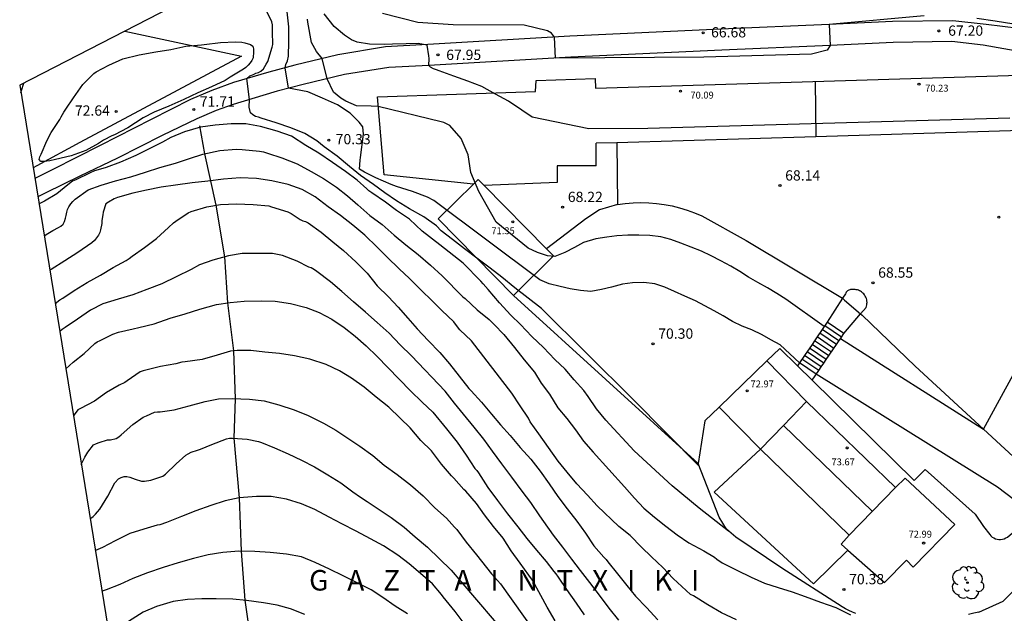
# Model space of a CAD drawing. Units: metres. Extents: x 576607 to 589521, y 4787583 to 4791630.
# Drawn here: x 578299 to 578370, y 4790680 to 4790723 of the extents above; entities that cross this region are included whole.
import ezdxf

# ---------------------------------------------------------------- set-up
doc = ezdxf.new("R2010")
doc.units = ezdxf.units.M
for name, color, linetype in [('020104', 34, 'Continuous'), ('020204', 9, 'Continuous'), ('020306', 9, 'Continuous'), ('020308', 9, 'Continuous'), ('060110', 9, 'Continuous'), ('060117', 9, 'Continuous'), ('060130', 9, 'Continuous'), ('060141', 9, 'Continuous'), ('070101', 9, 'Continuous'), ('070106', 6, 'Continuous'), ('070108', 9, 'Continuous'), ('070116', 6, 'Continuous'), ('080109', 9, 'Continuous'), ('080110', 9, 'Continuous'), ('080137', 9, 'Continuous'), ('080201', 9, 'Continuous'), ('080301', 9, 'Continuous'), ('080303', 9, 'Continuous'), ('100202', 3, 'Continuous'), ('Ambito Restitucion', 230, 'Continuous')]:
    doc.layers.add(name, color=color, linetype=linetype)
doc.layers.add('020105', color=24, linetype='Continuous', lineweight=30)
doc.layers.add('080111', color=7, linetype='Continuous', lineweight=30)
doc.styles.add('ARIAL', font='arial.ttf', dxfattribs={"height": 1})
doc.styles.add('ARIALI', font='ariali.ttf', dxfattribs={"height": 1})

# ---------------------------------------------------------------- blocks, each defined once
blk = doc.blocks.new('COTAPU')
blk.add_circle((0, 0), 0.075)
blk = doc.blocks.new('PUNTO')
blk.add_circle((0, 0), 0.075)
at = {"layer": '080201'}
blk.add_attdef('NPUNTO', (2335165.542, 19185173.997, 151.094), '', height=0.75, dxfattribs=at)
blk = doc.blocks.new('ARBOL')
blk.add_circle((0, 0), 0.0587)
for centre, radius, start, end in [((-0.564, 0.381), 0.532, 92.28, 254.58), ((-0.28, 0.855), 0.3, 359.28777, 173.60777), ((0.097, 0.97), 0.21, 23.15651, 160.46651), ((0.438, 0.881), 0.24, 301.57804, 139.32804), ((0.656, 0.288), 0.443, 319.85562, 114.76562), ((-0.091, 0.321), 0.12, 119.14, 310.56), ((0.819, -0.249), 0.383, 235.52754, 62.02753), ((-0.556, -0.339), 0.555, 142.64, 266.54), ((-0.039, -0.384), 0.21, 189.64, 323.88), ((0.299, -0.624), 0.532, 224.67, 0.24), ((-0.301, -0.676), 0.45, 213.78, 295.32)]:
    blk.add_arc(centre, radius, start, end)

msp = doc.modelspace()

# ---------------------------------------------------------------- linework, layer by layer
at = {"layer": '020104'}
for points in [[(578348.17, 4790690.76, 71), (578343.3, 4790695.69, 71), (578336.65, 4790702.3, 71), (578335.67, 4790703.06, 71), (578334.69, 4790703.82, 71), (578333.75, 4790704.59, 71), (578332.9, 4790705.25, 71), (578331.91, 4790705.98, 71), (578331.01, 4790706.67, 71), (578330.14, 4790707.35, 71), (578329.31, 4790707.99, 71), (578328.97, 4790708.34, 71), (578328.04, 4790709.02, 71), (578327.01, 4790709.6, 71), (578326.06, 4790710.17, 71), (578325.2, 4790710.76, 71), (578324.37, 4790711.37, 71), (578323.42, 4790712.04, 71), (578322.61, 4790712.68, 71), (578321.71, 4790713.43, 71), (578320.78, 4790714.12, 71), (578320.24, 4790714.57, 71), (578319.35, 4790715.1, 71), (578318.34, 4790715.52, 71), (578317.27, 4790715.87, 71), (578316.17, 4790716.22, 71), (578315.97, 4790716.29, 71), (578315.75, 4790716.34, 71), (578315.56, 4790716.45, 71), (578315.4, 4790716.6, 71), (578315.3, 4790717.03, 71), (578315.32, 4790717.58, 71), (578315.13, 4790719.12, 71), (578315.35, 4790719.32, 71), (578315.6, 4790719.41, 71), (578315.78, 4790719.5, 71), (578315.97, 4790719.56, 71), (578316.14, 4790719.65, 71), (578316.33, 4790719.83, 71), (578316.53, 4790720.16, 71), (578316.65, 4790720.37, 71), (578316.98, 4790721.4, 71), (578317.03, 4790721.6, 71), (578317.01, 4790722.53, 71), (578317.01, 4790722.79, 71), (578316.99, 4790723.03, 71), (578316.94, 4790723.25, 71), (578316.56, 4790724.07, 71)], [(578370.84, 4790716.21, 68), (578344.39, 4790715.46, 68), (578340.1, 4790715.45, 68), (578335.96, 4790716.29, 68), (578335.21, 4790716.81, 68), (578334.22, 4790717.47, 68), (578333.28, 4790717.97, 68), (578332.29, 4790718.52, 68), (578331.25, 4790718.92, 68), (578330.23, 4790719.28, 68), (578329.16, 4790719.67, 68), (578328.96, 4790719.74, 68), (578328.75, 4790719.83, 68), (578328.53, 4790719.94, 68), (578328.42, 4790720.06, 68), (578328.43, 4790720.57, 68), (578328.41, 4790720.78, 68), (578328.28, 4790721.56, 68), (578327.64, 4790721.67, 68), (578326.76, 4790721.66, 68), (578325.75, 4790721.62, 68), (578325.21, 4790721.6, 68), (578324.09, 4790721.62, 68), (578323.17, 4790721.77, 68), (578322.77, 4790721.94, 68), (578322.26, 4790722.28, 68), (578321.51, 4790722.91, 68), (578320.77, 4790723.83, 68)], [(578364.57, 4790723.69, 67), (578357.65, 4790723.06, 67), (578357.72, 4790721.53, 67), (578357.5, 4790721.19, 67), (578356.35, 4790720.9, 67), (578348.48, 4790720.67, 67), (578337.67, 4790720.6, 67), (578337.59, 4790722.13, 67), (578337.38, 4790722.43, 67), (578337.08, 4790722.61, 67), (578335.37, 4790723.01, 67), (578330.19, 4790723.04, 67), (578327.61, 4790723.22, 67), (578325.02, 4790723.86, 67)], [(578358.47, 4790700.12, 69), (578368.91, 4790693.5, 69), (578375.57, 4790705.73, 69), (578375.93, 4790706.41, 69), (578376.28, 4790707.12, 69), (578376.68, 4790707.79, 69), (578377.23, 4790708.34, 69), (578377.86, 4790708.8, 69), (578378.5, 4790709.24, 69), (578379.16, 4790709.61, 69), (578379.97, 4790710.03, 69), (578383.52, 4790710.89, 69), (578387.83, 4790721.1, 69), (578388.29, 4790722.09, 69), (578388.72, 4790723.09, 69), (578389.03, 4790724.18, 69)], [(578357.28, 4790700.99, 69), (578354.47, 4790702.98, 69), (578353.83, 4790703.41, 69), (578353.13, 4790703.83, 69), (578352.43, 4790704.2, 69), (578351.76, 4790704.59, 69), (578351.12, 4790705.02, 69), (578350.47, 4790705.41, 69), (578349.74, 4790705.79, 69), (578349.02, 4790706.17, 69), (578348.32, 4790706.49, 69), (578347.56, 4790706.79, 69), (578346.8, 4790707.08, 69), (578346.08, 4790707.34, 69), (578345.34, 4790707.54, 69), (578344.55, 4790707.65, 69), (578343.75, 4790707.66, 69), (578342.95, 4790707.67, 69), (578342.15, 4790707.62, 69), (578341.4, 4790707.53, 69), (578340.6, 4790707.41, 69), (578339.7, 4790707.14, 69), (578339.04, 4790706.76, 69), (578338.35, 4790706.39, 69), (578337.62, 4790706.11, 69), (578337.07, 4790706.17, 69), (578336.35, 4790706.41, 69), (578335.66, 4790706.73, 69), (578333.34, 4790708.62, 69), (578332.07, 4790710.86, 69), (578331.48, 4790712.25, 69), (578331.28, 4790713.54, 69), (578330.78, 4790714.73, 69), (578329.95, 4790715.69, 69), (578329.51, 4790715.89, 69), (578329.31, 4790715.96, 69), (578324.71, 4790717.08, 69), (578324.21, 4790717.09, 69), (578323.13, 4790717.13, 69), (578322.35, 4790717.46, 69), (578321.98, 4790717.68, 69), (578321.44, 4790718.12, 69), (578320.99, 4790719.1, 69), (578320.63, 4790720.57, 69), (578320.2, 4790721.1, 69), (578319.85, 4790721.74, 69), (578319.57, 4790723.23, 69), (578319.55, 4790723.45, 69)], [(578379.56, 4790723.42, 67), (578379.03, 4790722.55, 67), (578378.92, 4790722.36, 67), (578378.41, 4790722.08, 67), (578377.89, 4790721.97, 67), (578377.45, 4790721.9, 67), (578376.47, 4790721.92, 67), (578375.54, 4790722.02, 67), (578374.97, 4790722.13, 67), (578373.9, 4790722.42, 67), (578372.5, 4790722.77, 67), (578371.12, 4790723.08, 67), (578369.76, 4790723.3, 67), (578368.43, 4790723.49, 67)], [(578306.43, 4790715.5, 72), (578305.45, 4790715, 72), (578305.26, 4790714.92, 72), (578304.66, 4790714.6, 72), (578304.3, 4790714.36, 72), (578303.36, 4790713.85, 72), (578302.31, 4790713.47, 72), (578301.16, 4790713.2, 72), (578300.73, 4790713.11, 72), (578300.3, 4790713.06, 72), (578300.09, 4790713.04, 72), (578299.95, 4790713.19, 72), (578300.01, 4790713.39, 72), (578300.1, 4790713.58, 72), (578300.53, 4790714.55, 72), (578300.83, 4790715.16, 72), (578301.47, 4790716.12, 72), (578301.57, 4790716.31, 72), (578301.77, 4790716.66, 72), (578301.92, 4790716.87, 72), (578302.48, 4790717.7, 72), (578303.14, 4790718.68, 72), (578303.96, 4790719.49, 72), (578304.13, 4790719.6, 72), (578305.06, 4790720.1, 72), (578306.07, 4790720.55, 72), (578307.26, 4790720.84, 72), (578308.47, 4790721.07, 72), (578309.57, 4790721.24, 72), (578310.68, 4790721.47, 72), (578311.81, 4790721.57, 72), (578312.02, 4790721.6, 72), (578313.2, 4790721.74, 72), (578314.3, 4790721.8, 72), (578314.76, 4790721.77, 72), (578314.98, 4790721.73, 72), (578315.39, 4790721.6, 72), (578315.56, 4790721.48, 72), (578315.62, 4790721.28, 72), (578315.62, 4790721.07, 72), (578315.58, 4790720.63, 72), (578315.49, 4790720.44, 72), (578315.36, 4790720.25, 72), (578315.23, 4790720.09, 72), (578315.06, 4790719.93, 72), (578314.87, 4790719.8, 72), (578313.91, 4790719.21, 72), (578313.55, 4790718.98, 72), (578312.55, 4790718.51, 72), (578311.55, 4790718.07, 72), (578310.53, 4790717.57, 72), (578309.44, 4790717.09, 72), (578308.36, 4790716.66, 72), (578307.56, 4790716.25, 72), (578306.43, 4790715.5, 72)], [(578298.63, 4790718.07, 71), (578298.67, 4790718.24, 71), (578298.84, 4790718.77, 71)], [(578350.29, 4790686.05, 72), (578348.16, 4790687.71, 72), (578346.19, 4790689.35, 72), (578343.4, 4790691.91, 72), (578341.33, 4790694.16, 72), (578340.65, 4790694.98, 72), (578340.05, 4790695.89, 72), (578339.73, 4790696.31, 72), (578339.03, 4790697.1, 72), (578338.36, 4790697.88, 72), (578337.62, 4790698.58, 72), (578336.79, 4790699.45, 72), (578335.93, 4790700.27, 72), (578335.1, 4790701.13, 72), (578334.39, 4790701.83, 72), (578333.58, 4790702.72, 72), (578332.75, 4790703.69, 72), (578332.39, 4790704.12, 72), (578332.21, 4790704.3, 72), (578330.92, 4790705.62, 72), (578329.21, 4790706.95, 72), (578327.92, 4790707.97, 72), (578327.01, 4790708.83, 72), (578326.06, 4790709.46, 72), (578325.26, 4790710.08, 72), (578324.24, 4790710.76, 72), (578324.04, 4790710.91, 72), (578323.88, 4790711.06, 72), (578323.18, 4790711.68, 72), (578322.34, 4790712.31, 72), (578321.39, 4790712.99, 72), (578320.37, 4790713.67, 72), (578319.44, 4790714.23, 72), (578318.38, 4790714.9, 72), (578317.34, 4790715.28, 72), (578316.12, 4790715.6, 72), (578315.05, 4790715.8, 72), (578313.97, 4790715.81, 72), (578312.8, 4790715.71, 72), (578311.73, 4790715.55, 72), (578310.58, 4790715.23, 72), (578309.57, 4790714.8, 72), (578308.97, 4790714.47, 72), (578308.05, 4790714, 72), (578307.01, 4790713.48, 72), (578305.91, 4790713, 72), (578304.85, 4790712.62, 72), (578304.44, 4790712.48, 72), (578304.01, 4790712.38, 72), (578303.68, 4790712.22, 72), (578302.63, 4790711.72, 72), (578302.4, 4790711.61, 72), (578302.05, 4790711.34, 72), (578301.24, 4790710.68, 72), (578300.36, 4790710.16, 72), (578299.95, 4790709.95, 72)], [(578300.33, 4790707.64, 73), (578300.41, 4790707.68, 73), (578300.59, 4790707.78, 73), (578300.97, 4790708, 73), (578301.37, 4790708.22, 73), (578301.54, 4790708.33, 73), (578301.71, 4790708.48, 73), (578301.8, 4790708.67, 73), (578301.89, 4790708.9, 73), (578301.94, 4790709.1, 73), (578301.97, 4790709.35, 73), (578302.03, 4790709.54, 73), (578302.12, 4790709.75, 73), (578302.27, 4790709.97, 73), (578302.41, 4790710.13, 73), (578302.58, 4790710.29, 73), (578303.54, 4790710.99, 73), (578304.5, 4790711.33, 73), (578305.53, 4790711.64, 73), (578306.65, 4790711.94, 73), (578307.73, 4790712.27, 73), (578308.78, 4790712.61, 73), (578309.92, 4790712.94, 73), (578310.94, 4790713.26, 73), (578311.9, 4790713.58, 73), (578313.16, 4790713.86, 73), (578314.35, 4790713.95, 73), (578314.78, 4790713.93, 73), (578316.06, 4790713.81, 73), (578316.34, 4790713.76, 73), (578316.63, 4790713.67, 73), (578317.69, 4790713.31, 73), (578318.8, 4790712.89, 73), (578319.83, 4790712.32, 73), (578320.73, 4790711.81, 73), (578321.68, 4790711.17, 73), (578322.48, 4790710.54, 73), (578323.24, 4790709.88, 73), (578324.11, 4790709.11, 73), (578325.01, 4790708.44, 73), (578325.87, 4790707.67, 73), (578326.74, 4790706.96, 73), (578327.64, 4790706.25, 73), (578328.54, 4790705.47, 73), (578329.39, 4790704.69, 73), (578330.9, 4790703.16, 73), (578331.06, 4790703.03, 73), (578331.95, 4790702.22, 73), (578332.82, 4790701.51, 73), (578333.19, 4790701.15, 73), (578333.88, 4790700.4, 73), (578334.66, 4790699.47, 73), (578335.38, 4790698.56, 73), (578336.12, 4790697.66, 73), (578336.62, 4790696.86, 73), (578337.22, 4790696.05, 73), (578337.84, 4790695.05, 73), (578338.49, 4790694.28, 73), (578339.12, 4790693.45, 73), (578339.71, 4790692.61, 73), (578340.41, 4790691.8, 73), (578342.7, 4790689.28, 73), (578343.42, 4790688.45, 73), (578344.12, 4790687.72, 73), (578344.89, 4790687.06, 73), (578345.71, 4790686.41, 73), (578346.55, 4790685.76, 73), (578347.39, 4790685.18, 73), (578348.49, 4790684.6, 73), (578349.28, 4790684.15, 73), (578349.43, 4790684, 73), (578349.84, 4790683.72, 73), (578350.9, 4790683.2, 73), (578351.94, 4790682.67, 73), (578352.93, 4790682.25, 73), (578353.92, 4790681.93, 73), (578354.94, 4790681.61, 73), (578355.89, 4790681.27, 73), (578357, 4790680.86, 73), (578358.13, 4790680.45, 73), (578359.21, 4790679.93, 73)], [(578350.87, 4790679.56, 74), (578349.79, 4790680.07, 74), (578348.78, 4790680.65, 74), (578347.73, 4790681.32, 74), (578347.51, 4790681.42, 74), (578347.2, 4790681.71, 74), (578346.26, 4790682.58, 74), (578345.5, 4790683.38, 74), (578344.68, 4790684.16, 74), (578343.94, 4790684.88, 74), (578343.11, 4790685.72, 74), (578342.28, 4790686.39, 74), (578340.7, 4790687.89, 74), (578339.99, 4790688.68, 74), (578339.23, 4790689.5, 74), (578338.5, 4790690.35, 74), (578337.86, 4790691.15, 74), (578337.15, 4790692.16, 74), (578336.44, 4790693.14, 74), (578335.82, 4790694.04, 74), (578335.68, 4790694.3, 74), (578335.07, 4790695.2, 74), (578334.48, 4790696.13, 74), (578331.52, 4790699.95, 74), (578330.68, 4790700.76, 74), (578330.5, 4790700.98, 74), (578330.23, 4790701.33, 74), (578329.37, 4790702.16, 74), (578328.63, 4790702.9, 74), (578327.88, 4790703.63, 74), (578327, 4790704.51, 74), (578326.24, 4790705.2, 74), (578325.38, 4790706.07, 74), (578324.64, 4790706.79, 74), (578323.75, 4790707.66, 74), (578322.86, 4790708.4, 74), (578321.97, 4790709.11, 74), (578321.07, 4790709.74, 74), (578320.11, 4790710.47, 74), (578319.16, 4790711, 74), (578318.14, 4790711.37, 74), (578316.96, 4790711.65, 74), (578315.84, 4790711.8, 74), (578314.64, 4790711.87, 74), (578313.43, 4790711.77, 74), (578312.27, 4790711.62, 74), (578311.14, 4790711.5, 74), (578309.91, 4790711.31, 74), (578308.88, 4790711.17, 74), (578307.81, 4790710.96, 74), (578306.8, 4790710.73, 74), (578305.67, 4790710.41, 74), (578305.43, 4790710.33, 74), (578305.02, 4790710.09, 74), (578304.83, 4790709.95, 74), (578304.64, 4790709.35, 74), (578304.6, 4790709.15, 74), (578304.54, 4790708.74, 74), (578304.54, 4790708.53, 74), (578304.44, 4790708.07, 74), (578304.38, 4790707.86, 74), (578304.29, 4790707.67, 74), (578304.16, 4790707.47, 74), (578303.99, 4790707.28, 74), (578303.8, 4790707.11, 74), (578302.79, 4790706.41, 74), (578301.84, 4790705.79, 74), (578300.83, 4790705.17, 74), (578300.74, 4790705.11, 74)], [(578342.28, 4790679.54, 76), (578341.59, 4790680.42, 76), (578340.88, 4790681.36, 76), (578340.17, 4790682.28, 76), (578339.48, 4790683.17, 76), (578338.86, 4790683.99, 76), (578338.19, 4790684.88, 76), (578337.52, 4790685.75, 76), (578336.8, 4790686.74, 76), (578336.52, 4790687.15, 76), (578335.85, 4790688.13, 76), (578335.22, 4790688.95, 76), (578334.46, 4790689.99, 76), (578333.74, 4790690.95, 76), (578333.07, 4790691.88, 76), (578332.43, 4790692.77, 76), (578331.71, 4790693.63, 76), (578330.95, 4790694.6, 76), (578330.29, 4790695.39, 76), (578329.6, 4790696.26, 76), (578327.14, 4790698.85, 76), (578326.33, 4790699.66, 76), (578325.52, 4790700.5, 76), (578324.65, 4790701.29, 76), (578323.8, 4790702.05, 76), (578322.91, 4790702.8, 76), (578322.05, 4790703.54, 76), (578321.24, 4790704.27, 76), (578320.24, 4790705.02, 76), (578320.06, 4790705.14, 76), (578319.82, 4790705.27, 76), (578319.64, 4790705.34, 76), (578318.79, 4790705.78, 76), (578317.73, 4790706.18, 76), (578317, 4790706.32, 76), (578315.86, 4790706.33, 76), (578314.79, 4790706.32, 76), (578313.79, 4790706.16, 76), (578312.63, 4790705.84, 76), (578311.68, 4790705.5, 76), (578311.07, 4790705.16, 76), (578309.96, 4790704.63, 76), (578308.91, 4790704.11, 76), (578307.83, 4790703.7, 76), (578306.81, 4790703.31, 76), (578305.73, 4790702.99, 76), (578304.62, 4790702.66, 76), (578303.72, 4790702.19, 76), (578302.76, 4790701.52, 76), (578301.87, 4790700.92, 76), (578301.63, 4790700.77, 76), (578301.46, 4790700.64, 76)], [(578301.91, 4790697.89, 77), (578302.44, 4790698.38, 77), (578303.24, 4790699.01, 77), (578304.03, 4790699.74, 77), (578304.2, 4790699.87, 77), (578304.41, 4790699.98, 77), (578305.35, 4790700.43, 77), (578305.75, 4790700.57, 77), (578306.82, 4790700.83, 77), (578307.23, 4790700.92, 77), (578308.37, 4790701.18, 77), (578309.53, 4790701.61, 77), (578310.62, 4790701.93, 77), (578311.69, 4790702.26, 77), (578312.91, 4790702.6, 77), (578313.91, 4790702.75, 77), (578314.94, 4790702.85, 77), (578316.16, 4790702.88, 77), (578317.19, 4790702.84, 77), (578318.32, 4790702.68, 77), (578319.45, 4790702.39, 77), (578320.41, 4790702.01, 77), (578321.34, 4790701.52, 77), (578322.22, 4790700.91, 77), (578323.04, 4790700.3, 77), (578323.84, 4790699.59, 77), (578324.63, 4790698.8, 77), (578325.43, 4790698, 77), (578326.24, 4790697.15, 77), (578327.08, 4790696.29, 77), (578327.93, 4790695.46, 77), (578328.7, 4790694.73, 77), (578329.7, 4790693.51, 77), (578330.49, 4790692.53, 77), (578331.14, 4790691.6, 77), (578331.78, 4790690.62, 77), (578331.92, 4790690.47, 77), (578332.03, 4790690.29, 77), (578332.72, 4790689.24, 77), (578333.43, 4790688.27, 77), (578334.16, 4790687.3, 77), (578334.91, 4790686.35, 77), (578335.56, 4790685.51, 77), (578336.27, 4790684.64, 77), (578336.97, 4790683.81, 77), (578337.53, 4790683.09, 77), (578337.68, 4790682.91, 77), (578337.85, 4790682.68, 77), (578338.47, 4790681.78, 77), (578339.16, 4790680.78, 77), (578339.75, 4790679.92, 77)], [(578337.63, 4790679.48, 78), (578337.06, 4790680.49, 78), (578335.99, 4790682.45, 78), (578335.71, 4790682.83, 78), (578335.07, 4790683.71, 78), (578334.42, 4790684.59, 78), (578333.85, 4790685.53, 78), (578333.14, 4790686.37, 78), (578332.48, 4790687.22, 78), (578331.89, 4790688.07, 78), (578331.11, 4790688.95, 78), (578330.96, 4790689.08, 78), (578330.24, 4790689.9, 78), (578330.06, 4790690.09, 78), (578329.34, 4790690.94, 78), (578328.6, 4790691.9, 78), (578327.83, 4790692.66, 78), (578327.05, 4790693.59, 78), (578326.31, 4790694.3, 78), (578325.49, 4790695.1, 78), (578324.57, 4790695.82, 78), (578323.69, 4790696.57, 78), (578322.77, 4790697.21, 78), (578321.88, 4790697.75, 78), (578320.92, 4790698.22, 78), (578319.73, 4790698.61, 78), (578318.6, 4790698.85, 78), (578317.51, 4790699.03, 78), (578316.43, 4790699.13, 78), (578315.41, 4790699.23, 78), (578314.41, 4790699.24, 78), (578313.92, 4790699.18, 78), (578312.95, 4790698.89, 78), (578311.86, 4790698.59, 78), (578310.61, 4790698.41, 78), (578310.39, 4790698.38, 78), (578309.93, 4790698.27, 78), (578308.81, 4790698.08, 78), (578307.56, 4790697.75, 78), (578307.33, 4790697.67, 78), (578306.38, 4790697.02, 78), (578306.21, 4790696.9, 78), (578305.8, 4790696.71, 78), (578304.87, 4790696.18, 78), (578304.01, 4790695.55, 78), (578302.98, 4790695.01, 78), (578302.78, 4790694.91, 78), (578302.51, 4790694.55, 78), (578302.46, 4790694.47, 78)], [(578303.04, 4790690.91, 79), (578303.3, 4790691.45, 79), (578303.51, 4790691.81, 79), (578303.93, 4790692.34, 79), (578304.16, 4790692.45, 79), (578304.35, 4790692.52, 79), (578304.96, 4790692.71, 79), (578305.17, 4790692.71, 79), (578305.59, 4790692.81, 79), (578305.77, 4790692.94, 79), (578305.94, 4790693.09, 79), (578306.81, 4790693.83, 79), (578307.56, 4790694.37, 79), (578307.8, 4790694.47, 79), (578308.38, 4790694.74, 79), (578308.6, 4790694.77, 79), (578308.8, 4790694.77, 79), (578309.82, 4790694.91, 79), (578310.91, 4790695.19, 79), (578312.08, 4790695.52, 79), (578313.05, 4790695.7, 79), (578314.06, 4790695.73, 79), (578315.31, 4790695.69, 79), (578316.38, 4790695.56, 79), (578317.47, 4790695.28, 79), (578318.57, 4790694.9, 79), (578319.61, 4790694.48, 79), (578320.73, 4790693.93, 79), (578321.63, 4790693.43, 79), (578322.49, 4790692.83, 79), (578323.38, 4790692.24, 79), (578324.32, 4790691.57, 79), (578325.16, 4790690.87, 79), (578326.1, 4790690.18, 79), (578327.07, 4790689.42, 79), (578327.99, 4790688.62, 79), (578328.86, 4790687.74, 79), (578329.69, 4790686.98, 79), (578330.29, 4790686.32, 79), (578330.45, 4790686.16, 79), (578331.13, 4790685.24, 79), (578331.89, 4790684.3, 79), (578332.99, 4790682.92, 79), (578333.64, 4790682.19, 79), (578336.22, 4790678.55, 79)], [(578331.07, 4790679.2, 81), (578330.33, 4790680.16, 81), (578329.46, 4790681.23, 81), (578329.34, 4790681.4, 81), (578328.67, 4790682.19, 81), (578327.8, 4790682.95, 81), (578326.98, 4790683.65, 81), (578326.14, 4790684.29, 81), (578325.11, 4790684.96, 81), (578324.16, 4790685.48, 81), (578323.1, 4790686.03, 81), (578322.07, 4790686.58, 81), (578321.13, 4790687.07, 81), (578320.1, 4790687.62, 81), (578319.11, 4790688.04, 81), (578318.02, 4790688.38, 81), (578316.89, 4790688.56, 81), (578315.82, 4790688.57, 81), (578314.56, 4790688.47, 81), (578313.55, 4790688.25, 81), (578312.49, 4790687.91, 81), (578311.4, 4790687.52, 81), (578310.35, 4790687.12, 81), (578309.25, 4790686.67, 81), (578308.77, 4790686.51, 81), (578308.57, 4790686.47, 81), (578307.6, 4790686.19, 81), (578306.57, 4790685.87, 81), (578305.52, 4790685.33, 81), (578304.59, 4790684.85, 81), (578304.07, 4790684.62, 81)], [(578326.85, 4790679.99, 82), (578325.95, 4790680.57, 82), (578325.05, 4790681.19, 82), (578324.19, 4790681.74, 82), (578323.24, 4790682.25, 82), (578322.16, 4790682.78, 82), (578321.15, 4790683.27, 82), (578320.11, 4790683.76, 82), (578319.11, 4790684.16, 82), (578318.01, 4790684.37, 82), (578316.82, 4790684.47, 82), (578315.71, 4790684.56, 82), (578314.54, 4790684.57, 82), (578313.36, 4790684.49, 82), (578312.29, 4790684.31, 82), (578311.24, 4790684.04, 82), (578310.1, 4790683.72, 82), (578309.01, 4790683.39, 82), (578307.88, 4790683, 82), (578306.81, 4790682.58, 82), (578305.85, 4790682.13, 82), (578304.85, 4790681.76, 82), (578304.55, 4790681.65, 82)], [(578319.35, 4790679.94, 83), (578318.32, 4790680.36, 83), (578317.35, 4790680.63, 83), (578316.35, 4790680.8, 83), (578315.11, 4790680.97, 83), (578314.09, 4790681.06, 83), (578312.89, 4790681.1, 83), (578311.83, 4790681.1, 83), (578310.79, 4790681.05, 83), (578309.74, 4790680.89, 83), (578308.54, 4790680.53, 83), (578307.56, 4790680.12, 83), (578306.48, 4790679.44, 83)]]:
    msp.add_polyline3d(points, dxfattribs=at)
at = {"layer": '020105'}
for points in [[(578390.92, 4790726.57, 70), (578389.89, 4790722.84, 70), (578382.96, 4790704.51, 70), (578379.09, 4790691.89, 70), (578378.52, 4790690.03, 70), (578378.22, 4790689.3, 70), (578377.82, 4790688.62, 70), (578377.3, 4790687.9, 70), (578375.66, 4790686.02, 70), (578375.42, 4790685.99, 70), (578372.34, 4790687.04, 70), (578371.15, 4790688.34, 70), (578370.54, 4790688.78, 70), (578369.93, 4790689.25, 70), (578356.69, 4790697.5, 70)], [(578355.47, 4790698.33, 70), (578354.06, 4790699.65, 70), (578353.39, 4790700.02, 70), (578352.74, 4790700.39, 70), (578352, 4790700.74, 70), (578351.28, 4790701.03, 70), (578350.59, 4790701.36, 70), (578349.91, 4790701.77, 70), (578349.25, 4790702.15, 70), (578348.57, 4790702.5, 70), (578347.88, 4790702.87, 70), (578347.1, 4790703.22, 70), (578346.36, 4790703.56, 70), (578345.65, 4790703.87, 70), (578344.92, 4790704.12, 70), (578344.11, 4790704.22, 70), (578343.29, 4790704.18, 70), (578342.54, 4790704.08, 70), (578341.76, 4790703.88, 70), (578341.02, 4790703.7, 70), (578340.23, 4790703.56, 70), (578339.48, 4790703.63, 70), (578338.73, 4790703.74, 70), (578338, 4790703.91, 70), (578337.21, 4790704.12, 70), (578336.51, 4790704.4, 70), (578328.77, 4790710.21, 70), (578328.31, 4790710.44, 70), (578327.21, 4790710.87, 70), (578326.05, 4790711.22, 70), (578325.66, 4790711.36, 70), (578324.54, 4790711.85, 70), (578323.71, 4790712.27, 70), (578323.36, 4790712.49, 70), (578323.4, 4790713.15, 70), (578323.43, 4790713.35, 70), (578323.63, 4790715.06, 70), (578323.6, 4790715.58, 70), (578323.32, 4790715.93, 70), (578322.67, 4790716.58, 70), (578321.75, 4790717.2, 70), (578320.64, 4790717.68, 70), (578319.58, 4790718.15, 70), (578318.17, 4790718.4, 70), (578317.92, 4790719.9, 70), (578317.98, 4790720.14, 70), (578318.09, 4790720.4, 70), (578318.17, 4790720.76, 70), (578318.19, 4790721.8, 70), (578318.2, 4790722.88, 70), (578318.08, 4790723.99, 70)], [(578301.13, 4790702.67, 75), (578301.46, 4790702.95, 75), (578301.68, 4790703.07, 75), (578302.52, 4790703.63, 75), (578303.47, 4790704.2, 75), (578304.45, 4790704.74, 75), (578305.37, 4790705.3, 75), (578306.32, 4790705.81, 75), (578306.54, 4790705.96, 75), (578306.76, 4790706.14, 75), (578307.65, 4790706.77, 75), (578308.52, 4790707.43, 75), (578309.4, 4790708.22, 75), (578309.77, 4790708.56, 75), (578309.95, 4790708.68, 75), (578310.84, 4790709.3, 75), (578311.06, 4790709.39, 75), (578312.21, 4790709.74, 75), (578313.21, 4790709.91, 75), (578314.38, 4790709.95, 75), (578315.59, 4790709.92, 75), (578316.72, 4790709.81, 75), (578316.92, 4790709.74, 75), (578318.11, 4790709.37, 75), (578318.35, 4790709.25, 75), (578319.01, 4790708.82, 75), (578319.21, 4790708.72, 75), (578319.41, 4790708.67, 75), (578319.59, 4790708.57, 75), (578320.54, 4790707.89, 75), (578321.4, 4790707.17, 75), (578322.18, 4790706.54, 75), (578323.08, 4790705.73, 75), (578323.91, 4790704.9, 75), (578324.64, 4790703.97, 75), (578325.46, 4790703.15, 75), (578326.18, 4790702.4, 75), (578326.88, 4790701.6, 75), (578327.55, 4790700.83, 75), (578328.37, 4790699.97, 75), (578329.21, 4790699.1, 75), (578329.93, 4790698.26, 75), (578331.33, 4790696.46, 75), (578331.5, 4790696.29, 75), (578332.26, 4790695.46, 75), (578332.99, 4790694.59, 75), (578333.64, 4790693.82, 75), (578334.35, 4790693.02, 75), (578335.09, 4790692.16, 75), (578335.87, 4790691.31, 75), (578336.54, 4790690.42, 75), (578337.19, 4790689.49, 75), (578337.84, 4790688.57, 75), (578338.5, 4790687.68, 75), (578339.21, 4790686.78, 75), (578339.85, 4790685.89, 75), (578340.46, 4790684.96, 75), (578341.19, 4790684.15, 75), (578341.36, 4790683.97, 75), (578341.47, 4790683.8, 75), (578342.19, 4790682.91, 75), (578342.88, 4790682.08, 75), (578343.51, 4790681.3, 75), (578344.31, 4790680.46, 75), (578345.13, 4790679.57, 75)], [(578303.68, 4790686.98, 80), (578303.74, 4790687, 80), (578303.91, 4790687.12, 80), (578304.08, 4790687.27, 80), (578304.23, 4790687.44, 80), (578304.38, 4790687.64, 80), (578304.97, 4790688.6, 80), (578305.48, 4790689.56, 80), (578305.76, 4790689.87, 80), (578305.94, 4790689.97, 80), (578306.16, 4790690.03, 80), (578306.37, 4790690.03, 80), (578306.58, 4790689.98, 80), (578306.98, 4790689.85, 80), (578307.44, 4790689.7, 80), (578307.66, 4790689.69, 80), (578308.12, 4790689.76, 80), (578309, 4790690.06, 80), (578309.18, 4790690.2, 80), (578309.96, 4790690.96, 80), (578310.66, 4790691.59, 80), (578310.84, 4790691.69, 80), (578311.07, 4790691.8, 80), (578311.52, 4790691.95, 80), (578311.73, 4790692.04, 80), (578312.16, 4790692.2, 80), (578312.56, 4790692.36, 80), (578313.63, 4790692.79, 80), (578313.86, 4790692.83, 80), (578314.08, 4790692.84, 80), (578315.14, 4790692.75, 80), (578315.98, 4790692.6, 80), (578316.19, 4790692.52, 80), (578317.15, 4790692.12, 80), (578318.15, 4790691.7, 80), (578319.11, 4790691.22, 80), (578320.06, 4790690.74, 80), (578321.05, 4790690.15, 80), (578321.98, 4790689.57, 80), (578322.87, 4790688.91, 80), (578323.43, 4790688.52, 80), (578323.91, 4790688.2, 80), (578324.78, 4790687.62, 80), (578325.65, 4790687.04, 80), (578326.62, 4790686.34, 80), (578327.42, 4790685.63, 80), (578328.32, 4790684.86, 80), (578330.05, 4790683.19, 80), (578330.76, 4790682.36, 80), (578334.33, 4790678.17, 80)]]:
    msp.add_polyline3d(points, dxfattribs=at)
at = {"layer": '060110'}
for points in [[(578371.48, 4790722.78, 67.03), (578369.11, 4790723.07, 67.31), (578366.68, 4790723.34, 67.34), (578362.26, 4790723.28, 67.25), (578357.65, 4790723.06, 67), (578349.73, 4790722.71, 66.72), (578338.7, 4790722.2, 66.88), (578328.34, 4790721.59, 68), (578325.26, 4790721.42, 68.05)], [(578325.26, 4790721.42, 68.05), (578321.78, 4790720.85, 68.57), (578318.62, 4790720.08, 69.7), (578316.73, 4790719.59, 70.78), (578314.15, 4790718.82, 71.63), (578312.58, 4790718.25, 71.92), (578311.02, 4790717.59, 71.93), (578308.14, 4790716.13, 71.88), (578304.41, 4790714.23, 71.94), (578300.96, 4790712.46, 71.61), (578299.65, 4790711.81, 71.53)], [(578374.25, 4790720.6, 67.25), (578368.89, 4790721.55, 67.31), (578366.6, 4790721.81, 67.34), (578362.31, 4790721.75, 67.25), (578357.72, 4790721.53, 67), (578349.8, 4790721.18, 66.72), (578338.78, 4790720.67, 66.88), (578328.42, 4790720.06, 68), (578325.48, 4790719.92, 68.4)], [(578325.48, 4790719.92, 68.4), (578322.25, 4790719.4, 68.33), (578319.24, 4790718.68, 69.55), (578317.35, 4790718.19, 70.17), (578314.69, 4790717.39, 71.38), (578314.12, 4790717.21, 71.78), (578312.89, 4790716.77, 71.89), (578311.48, 4790716.18, 71.86), (578308.94, 4790714.95, 71.85), (578305.68, 4790713.3, 71.86), (578302.94, 4790711.98, 71.95), (578300.45, 4790710.76, 71.83), (578299.86, 4790710.47, 71.82)]]:
    msp.add_polyline3d(points, dxfattribs=at)
at = {"layer": '060117'}
for points in [[(578357.5, 4790701.31, 69), (578357.132, 4790700.769, 69.176)], [(578358.72, 4790700.48, 68.89), (578357.5, 4790701.31, 69)], [(578357.132, 4790700.769, 69.176), (578356.764, 4790700.228, 69.353)], [(578356.581, 4790699.959, 69.44), (578356.395, 4790699.686, 69.529)], [(578356.764, 4790700.228, 69.353), (578356.581, 4790699.959, 69.44)], [(578358.169, 4790699.671, 69.137), (578358.537, 4790700.212, 68.972)], [(578358.537, 4790700.212, 68.972), (578358.72, 4790700.48, 68.89)], [(578356.395, 4790699.686, 69.529), (578355.84, 4790698.87, 69.796)], [(578357.428, 4790698.581, 69.469), (578358.169, 4790699.671, 69.137)], [(578355.84, 4790698.87, 69.796), (578355.472, 4790698.329, 69.972)], [(578357.246, 4790698.313, 69.551), (578357.428, 4790698.581, 69.469)], [(578355.472, 4790698.329, 69.972), (578355.33, 4790698.12, 70.04)], [(578356.4, 4790697.07, 69.93), (578356.877, 4790697.772, 69.716)], [(578356.877, 4790697.772, 69.716), (578357.06, 4790698.04, 69.634)], [(578357.06, 4790698.04, 69.634), (578357.246, 4790698.313, 69.551)]]:
    msp.add_polyline3d(points, dxfattribs=at)
at = {"layer": '060130'}
for points in [[(578342.19, 4790709.91, 67.99), (578340.87, 4790709.51, 68.26), (578339.88, 4790708.87, 68.38), (578337.005, 4790706.674, 68.61)], [(578359.94, 4790701.92, 68.81), (578360.34, 4790702.38, 68.6), (578360.37, 4790702.48, 68.58), (578360.39, 4790702.57, 68.56), (578360.4, 4790702.67, 68.55), (578360.41, 4790702.76, 68.54), (578360.4, 4790702.86, 68.54), (578360.39, 4790702.95, 68.54), (578360.36, 4790703.05, 68.55), (578360.32, 4790703.14, 68.56), (578360.28, 4790703.22, 68.57), (578360.23, 4790703.3, 68.59), (578360.17, 4790703.38, 68.62), (578360.11, 4790703.44, 68.62), (578360.05, 4790703.49, 68.62), (578359.99, 4790703.53, 68.62), (578359.92, 4790703.58, 68.62), (578359.85, 4790703.61, 68.62), (578359.78, 4790703.64, 68.61), (578359.7, 4790703.67, 68.61), (578359.62, 4790703.68, 68.61), (578359.54, 4790703.7, 68.61), (578359.46, 4790703.7, 68.6), (578359.38, 4790703.7, 68.6), (578359.32, 4790703.7, 68.61), (578359.26, 4790703.7, 68.62), (578359.2, 4790703.7, 68.63), (578359.14, 4790703.68, 68.64), (578359.08, 4790703.66, 68.64), (578359.03, 4790703.62, 68.64), (578358.98, 4790703.59, 68.64), (578358.93, 4790703.54, 68.64), (578358.89, 4790703.5, 68.63), (578358.86, 4790703.44, 68.63), (578358.83, 4790703.39, 68.62), (578358.616, 4790703.055, 68.681)], [(578358.616, 4790703.055, 68.681), (578357.5, 4790701.31, 69)], [(578358.72, 4790700.48, 68.89), (578359.94, 4790701.92, 68.81)], [(578355.33, 4790698.12, 70.1), (578354.05, 4790699.38, 70.1), (578353.1, 4790698.49, 70.1)], [(578356.4, 4790697.07, 70.1), (578355.33, 4790698.12, 70.1)], [(578363.85, 4790689.75, 70.1), (578356.4, 4790697.07, 70.1)], [(578349.62, 4790695.11, 70.73), (578348.57, 4790694.11, 70.73), (578348.08, 4790690.99, 70.95)], [(578363.85, 4790689.75, 70.1), (578364.64, 4790690.54, 70.4), (578368.3, 4790687.29, 70.68), (578368.91, 4790686.38, 70.7), (578369.36, 4790685.79, 70.62), (578369.45, 4790685.69, 70.56), (578369.55, 4790685.61, 70.51), (578369.66, 4790685.54, 70.47), (578369.78, 4790685.48, 70.43), (578369.9, 4790685.45, 70.4), (578370.03, 4790685.43, 70.38), (578370.16, 4790685.43, 70.36), (578370.29, 4790685.45, 70.35), (578370.42, 4790685.48, 70.35), (578370.54, 4790685.54, 70.36), (578370.65, 4790685.6, 70.38), (578372.56, 4790687.23, 69.95)]]:
    msp.add_polyline3d(points, dxfattribs=at)
at = {"layer": '060141'}
for points in [[(578358.351, 4790699.939, 69.08), (578357.132, 4790700.769, 69.19)], [(578358.537, 4790700.212, 68.98), (578357.317, 4790701.042, 69.09)], [(578357.801, 4790699.129, 69.36), (578356.581, 4790699.959, 69.47)], [(578357.983, 4790699.398, 69.27), (578356.764, 4790700.228, 69.38)], [(578358.169, 4790699.671, 69.17), (578356.949, 4790700.5, 69.28)], [(578357.246, 4790698.313, 69.65), (578356.026, 4790699.143, 69.76)], [(578357.428, 4790698.581, 69.55), (578356.208, 4790699.411, 69.66)], [(578357.615, 4790698.856, 69.46), (578356.395, 4790699.686, 69.57)], [(578356.877, 4790697.772, 69.84), (578355.657, 4790698.602, 69.95)], [(578357.06, 4790698.04, 69.74), (578355.84, 4790698.87, 69.85)], [(578356.691, 4790697.499, 69.93), (578355.472, 4790698.329, 70.04)]]:
    msp.add_polyline3d(points, dxfattribs=at)
at = {"layer": '070101'}
for points in [[(578306.22, 4790722.58, 71.25), (578314.74, 4790720.76, 72.36), (578302.92, 4790714.44, 72.2), (578299.78, 4790712.73, 71.91), (578299.52, 4790712.59, 71.81)], [(578311.67, 4790715.66, 71.97), (578312.04, 4790713.61, 73), (578312.86, 4790709.85, 75), (578313.49, 4790706.08, 76), (578313.72, 4790702.72, 77), (578314.14, 4790699.21, 77.99), (578314.28, 4790695.72, 79), (578314.18, 4790692.83, 80), (578314.57, 4790688.47, 81), (578314.7, 4790684.57, 81.99), (578314.98, 4790680.99, 83), (578315.42, 4790677.9, 84), (578315.96, 4790674.44, 84.99), (578317.07, 4790670.45, 85.99), (578317.66, 4790667.66, 86.98), (578318.63, 4790663.79, 88), (578319.48, 4790660.6, 89), (578320, 4790657.7, 90), (578320.67, 4790654.87, 90.93)]]:
    msp.add_polyline3d(points, dxfattribs=at)
at = {"layer": '070106'}
for points in [[(578342.14, 4790714.425, 67.94), (578342.19, 4790709.91, 67.99)], [(578358.77, 4790702.92, 68.81), (578359.94, 4790701.92, 68.81)]]:
    msp.add_polyline3d(points, dxfattribs=at)
at = {"layer": '070108'}
for points in [[(578342.19, 4790709.91, 67.99), (578342.75, 4790709.99, 68.04), (578343.32, 4790710.03, 68.08), (578343.9, 4790710.05, 68.12), (578344.47, 4790710.03, 68.15), (578345.04, 4790709.98, 68.18), (578345.6, 4790709.91, 68.2), (578346.17, 4790709.8, 68.22), (578346.72, 4790709.66, 68.23), (578347.27, 4790709.5, 68.24), (578347.8, 4790709.3, 68.24), (578348.34, 4790709.09, 68.24), (578351.58, 4790707.27, 68.41), (578358.61, 4790703.06, 68.81), (578358.616, 4790703.055, 68.81)], [(578334.59, 4790703.27, 70.95), (578348.08, 4790690.99, 70.95)], [(578358.616, 4790703.055, 68.81), (578358.77, 4790702.92, 68.81)], [(578359.94, 4790701.92, 68.81), (578360.05, 4790701.83, 68.81), (578363.92, 4790698.09, 68.48)], [(578363.92, 4790698.09, 68.48), (578373.89, 4790688.9, 69.52)], [(578368.58, 4790680.13, 70.21), (578370.35, 4790680.92, 70.68), (578375.48, 4790686.05, 69.69), (578377.3, 4790689.94, 69.61)]]:
    msp.add_polyline3d(points, dxfattribs=at)
at = {"layer": '070116'}
for points in [[(578359.6, 4790680.01, 72.85), (578359.34, 4790680.12, 72.87), (578359.08, 4790680.24, 72.88), (578358.83, 4790680.37, 72.89), (578358.59, 4790680.51, 72.9), (578354.18, 4790683.34, 72.13), (578350.82, 4790685.61, 72.07), (578350.14, 4790686.18, 71.98), (578349.62, 4790687.07, 71.79), (578348.08, 4790690.99, 70.95)], [(578368.58, 4790680.13, 70.21), (578368.2, 4790680.04, 70.61), (578367.82, 4790679.95, 70.97)]]:
    msp.add_polyline3d(points, dxfattribs=at)
at = {"layer": '080109'}
for points in [[(578354.3, 4790693.76, 76.32), (578360.79, 4790687.49, 76.32)], [(578354.3, 4790693.76, 76.32), (578354.3, 4790693.76, 76.32)]]:
    msp.add_polyline3d(points, dxfattribs=at)
at = {"layer": '080110'}
for points in [[(578356.61, 4790718.903, 69.399), (578356.67, 4790714.862, 70.439)], [(578331.68, 4790711.39, 71.07), (578332.02, 4790711.73, 71.14), (578332.46, 4790711.29, 71.17)]]:
    msp.add_polyline3d(points, dxfattribs=at)
at = {"layer": '080111'}
for points in [[(578355.99, 4790695.51, 70.41), (578354.3, 4790693.76, 70.41)], [(578362.48, 4790689.24, 69.73), (578355.99, 4790695.51, 70.41)], [(578354.3, 4790693.76, 70.41), (578352.62, 4790692.02, 70.41)], [(578352.62, 4790692.02, 70.41), (578359.11, 4790685.75, 69.73)], [(578359.11, 4790685.75, 69.73), (578362.48, 4790689.24, 69.73)]]:
    msp.add_polyline3d(points, dxfattribs=at)
at = {"layer": '080137'}
msp.add_polyline3d([(578358.998, 4790684.658, 73.489), (578356.49, 4790682.18, 72.75), (578349.24, 4790688.89, 72.66), (578352.62, 4790692.02, 73.43)], dxfattribs=at)
at = {"layer": '080301'}
for points in [[(578324.66, 4790717.78, 68.82), (578336.2, 4790718.17, 70.07), (578336.25, 4790718.96, 70.12), (578340.55, 4790719.11, 70.3), (578340.58, 4790718.42, 70.04), (578373.11, 4790719.4, 70.3)], [(578373.11, 4790719.4, 70.3), (578373.23, 4790715.36, 70.73), (578356.67, 4790714.862, 70.227)], [(578331.68, 4790711.39, 71.07), (578325.14, 4790712.07, 71.07), (578324.66, 4790717.78, 68.82)], [(578342.14, 4790714.425, 69.786), (578340.64, 4790714.38, 69.74)], [(578340.64, 4790712.73, 69.9), (578340.64, 4790714.38, 69.9)], [(578356.67, 4790714.862, 70.227), (578342.14, 4790714.425, 69.786)], [(578340.64, 4790712.73, 70.04), (578337.78, 4790712.73, 70.34), (578337.78, 4790711.51, 70.34), (578332.46, 4790711.29, 70.3)], [(578334.59, 4790703.27, 70.95), (578329.1, 4790708.85, 70.55), (578331.68, 4790711.39, 71.07)], [(578332.46, 4790711.29, 71.17), (578337.005, 4790706.674, 71.502)], [(578337.005, 4790706.674, 71.502), (578337.52, 4790706.15, 71.54), (578334.59, 4790703.27, 70.95)], [(578353.1, 4790698.49, 73.1), (578349.62, 4790695.11, 72.85)], [(578355.99, 4790695.51, 73.1), (578353.1, 4790698.49, 73.1)], [(578349.62, 4790695.11, 72.85), (578352.62, 4790692.02, 72.85)], [(578358.998, 4790684.658, 73.477), (578361.68, 4790682.28, 73.13), (578363.28, 4790683.91, 73.1), (578363.77, 4790683.42, 73.1), (578366.82, 4790686.53, 72.89), (578363.19, 4790689.92, 72.89), (578362.48, 4790689.24, 72.89)], [(578359.11, 4790685.75, 73.54), (578358.51, 4790685.09, 73.54), (578358.998, 4790684.658, 73.477)]]:
    msp.add_polyline3d(points, dxfattribs=at)
at = {"layer": 'Ambito Restitucion'}
msp.add_polyline3d([(578324.62, 4790752.14, 69), (578320.66, 4790730.03, 69), (578298.54, 4790718.62, 69), (578310.19, 4790646.93, 69), (578324.33, 4790633, 69), (578368.63, 4790635.53, 69), (578412.02, 4790647.64, 69), (578404.26, 4790756.33, 69), (578382.73, 4790786.02, 69), (578324.62, 4790752.14, 69)], dxfattribs=at)

# ---------------------------------------------------------------- block references
at = {"layer": '020204', "rotation": 359.99}
for p in [(578348.44, 4790722.46, 66.68), (578365.65, 4790722.59, 67.2), (578329.08, 4790720.85, 67.95), (578305.58, 4790716.71, 72.64), (578311.25, 4790716.85, 71.71), (578321.11, 4790714.61, 70.33)]:
    msp.add_blockref('COTAPU', p, dxfattribs=at)
at = {"layer": '020204'}
for p in [(578354.05, 4790711.29, 68.14), (578338.18, 4790709.72, 68.22), (578370.03, 4790708.99, 68.58), (578360.84, 4790704.19, 68.55), (578344.78, 4790699.73, 70.3), (578358.72, 4790681.78, 70.38)]:
    msp.add_blockref('COTAPU', p, dxfattribs=at)
at = {"layer": '080201'}
for p in [(578364.2, 4790718.71, 70.23), (578346.79, 4790718.19, 70.09), (578334.54, 4790708.65, 71.35), (578351.65, 4790696.3, 72.97), (578358.96, 4790692.12, 73.67), (578364.54, 4790685.17, 72.99)]:
    msp.add_blockref('PUNTO', p, dxfattribs=at)
at = {"layer": '100202'}
msp.add_blockref('ARBOL', (578367.74, 4790682.27, 70.3), dxfattribs=at)

# ---------------------------------------------------------------- texts
at = {"layer": '020306', "style": 'ARIALI'}
msp.add_text('G   A   Z   T   A   I   N   T   X   I   K   I', height=1.5, rotation=359.99, dxfattribs=at).set_placement((578319.67, 4790681.7, 82.51))
at = {"layer": '020308', "style": 'ARIAL'}
for s, p in [('66.68', (578349.02, 4790722.12, 66.68)), ('67.20', (578366.33, 4790722.24, 67.2)), ('67.95', (578329.68, 4790720.47, 67.95)), ('72.64', (578302.57, 4790716.4, 72.64)), ('71.71', (578311.69, 4790717.06, 71.71)), ('70.33', (578321.61, 4790714.31, 70.33))]:
    msp.add_text(s, height=0.75, rotation=359.99, dxfattribs=at).set_placement(p)
for s, p in [('68.14', (578354.43, 4790711.66, 68.14)), ('68.22', (578338.56, 4790710.09, 68.22)), ('68.55', (578361.22, 4790704.56, 68.55)), ('70.30', (578345.16, 4790700.1, 70.3)), ('70.38', (578359.1, 4790682.16, 70.38))]:
    msp.add_text(s, height=0.75, dxfattribs=at).set_placement(p)
at = {"layer": '080303', "style": 'ARIAL'}
for s, p in [('70.23', (578364.65, 4790718.16, 70.23)), ('70.09', (578347.51, 4790717.65, 70.09)), ('71.35', (578332.98, 4790707.74, 71.35)), ('72.97', (578351.9, 4790696.55, 72.97)), ('73.67', (578357.81, 4790690.85, 73.67)), ('72.99', (578363.44, 4790685.57, 72.99))]:
    msp.add_text(s, height=0.5, dxfattribs=at).set_placement(p)

doc.saveas('drawing.dxf')
